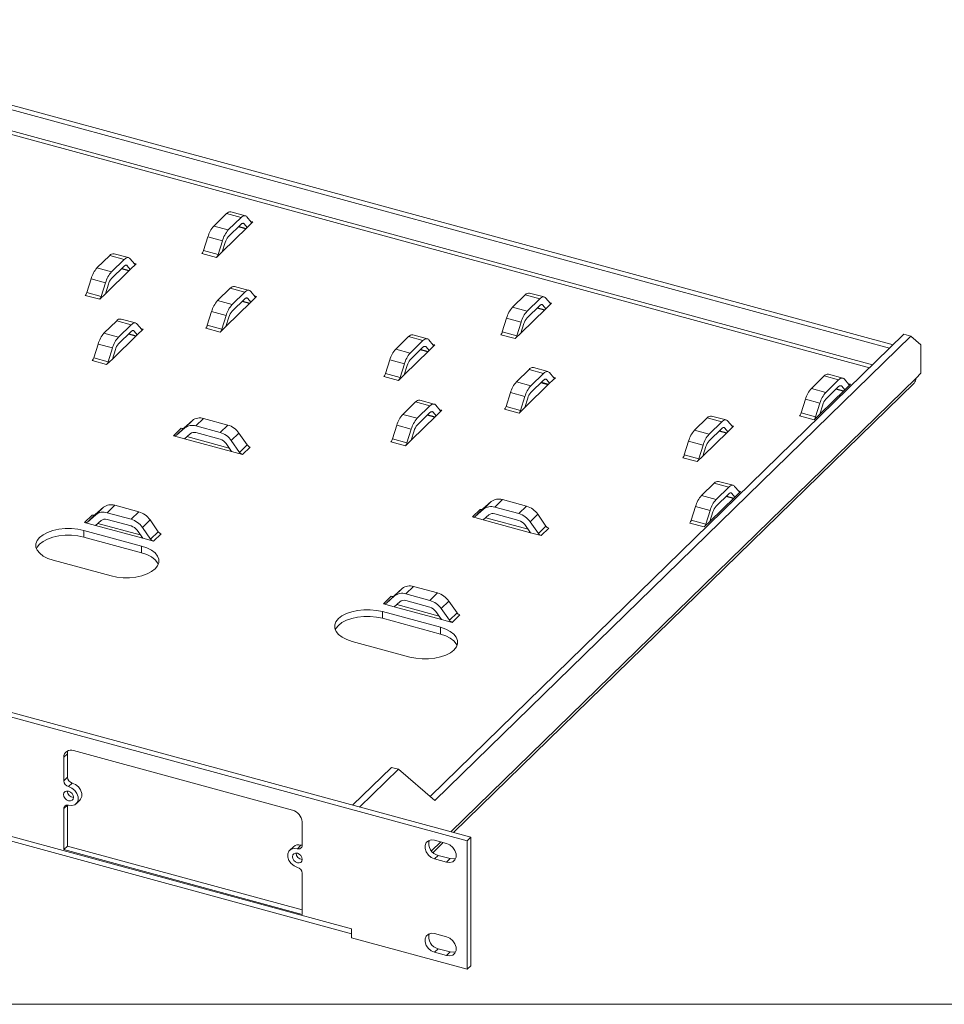
# Model space of a CAD drawing. Units: inches. Extents: x 0.3 to 10.6, y 0.4 to 8.2.
# Drawn here: x 1.8 to 3.1, y 0.4 to 1.8 of the extents above; entities that cross this region are included whole.
import ezdxf

# ---------------------------------------------------------------- set-up
doc = ezdxf.new("R2010")
doc.units = ezdxf.units.IN
doc.header["$MEASUREMENT"] = 0

msp = doc.modelspace()

# ---------------------------------------------------------------- linework, layer by layer
at = {"color": 7, "linetype": 'Continuous', "lineweight": 15}
for p, q in [((1.33891, 1.79955), (3.05465, 1.33325)), ((1.34416, 1.80467), (3.0599, 1.33837)), ((3.03043, 1.30961), (1.33891, 1.76933)), ((1.33716, 1.76441), (3.02611, 1.30539)), ((2.10381, 1.52642), (2.08556, 1.50861)), ((2.12459, 1.52077), (2.10381, 1.52642)), ((2.13082, 1.52333), (2.11004, 1.52898)), ((2.12459, 1.52077), (2.10635, 1.50296)), ((2.12643, 1.51237), (2.12906, 1.51166)), ((2.13333, 1.50648), (2.12906, 1.51166)), ((2.13931, 1.51423), (2.13308, 1.52178)), ((2.13333, 1.50648), (2.14155, 1.51449)), ((2.13838, 1.51535), (2.14155, 1.51449)), ((2.08556, 1.50861), (2.10635, 1.50296)), ((2.09761, 1.47161), (2.13333, 1.50648)), ((2.12459, 1.51113), (2.10635, 1.49332)), ((2.12075, 1.50737), (2.13131, 1.5045)), ((2.13186, 1.50504), (2.12129, 1.50791)), ((2.07084, 1.47333), (2.07707, 1.49305)), ((2.09786, 1.4874), (2.07707, 1.49305)), ((2.09163, 1.46769), (2.09786, 1.4874)), ((2.09761, 1.47161), (2.10188, 1.48513)), ((2.08939, 1.46359), (2.06861, 1.46924)), ((2.07084, 1.47333), (2.09163, 1.46769)), ((2.08939, 1.46359), (2.09761, 1.47161)), ((1.93631, 1.46639), (1.91806, 1.44858)), ((1.95709, 1.46074), (1.93631, 1.46639)), ((1.95709, 1.46074), (1.93884, 1.44293)), ((1.96332, 1.4633), (1.94253, 1.46895)), ((1.97181, 1.4542), (1.96558, 1.46176)), ((1.97088, 1.45533), (1.97404, 1.45447)), ((1.91806, 1.44858), (1.93884, 1.44293)), ((1.9301, 1.41158), (1.96583, 1.44645)), ((1.95709, 1.4511), (1.93884, 1.43329)), ((1.95324, 1.44734), (1.9638, 1.44447)), ((1.96435, 1.44501), (1.95379, 1.44788)), ((1.95893, 1.45235), (1.96156, 1.45163)), ((1.96583, 1.44645), (1.96156, 1.45163)), ((1.96583, 1.44645), (1.97404, 1.45447)), ((1.90334, 1.41331), (1.90957, 1.43302)), ((1.93035, 1.42738), (1.90957, 1.43302)), ((1.92412, 1.40766), (1.93035, 1.42738)), ((1.90334, 1.41331), (1.92412, 1.40766)), ((1.9301, 1.41158), (1.93438, 1.4251)), ((2.10921, 1.4194), (2.09096, 1.40159)), ((2.12999, 1.41375), (2.10921, 1.4194)), ((2.12999, 1.41375), (2.11175, 1.39594)), ((2.13622, 1.41631), (2.11544, 1.42196)), ((2.14471, 1.40721), (2.13848, 1.41477)), ((1.92189, 1.40356), (1.90111, 1.40921)), ((1.92189, 1.40356), (1.9301, 1.41158)), ((2.09096, 1.40159), (2.11175, 1.39594)), ((2.10301, 1.36459), (2.13873, 1.39946)), ((2.12999, 1.40411), (2.11175, 1.3863)), ((2.12615, 1.40035), (2.13671, 1.39748)), ((2.13726, 1.39802), (2.1267, 1.40089)), ((2.13183, 1.40536), (2.13446, 1.40464)), ((2.13873, 1.39946), (2.13446, 1.40464)), ((2.13873, 1.39946), (2.14695, 1.40748)), ((2.14378, 1.40834), (2.14695, 1.40748)), ((2.53231, 1.40996), (2.51406, 1.39215)), ((2.55309, 1.40431), (2.53231, 1.40996)), ((2.55309, 1.40431), (2.53485, 1.3865)), ((2.55932, 1.40687), (2.53854, 1.41252)), ((2.56781, 1.39777), (2.56158, 1.40533)), ((2.56688, 1.3989), (2.57005, 1.39804)), ((2.07624, 1.36632), (2.08247, 1.38603)), ((2.10326, 1.38038), (2.08247, 1.38603)), ((2.51406, 1.39215), (2.53485, 1.3865)), ((2.52611, 1.35515), (2.56183, 1.39002)), ((2.55309, 1.39467), (2.53485, 1.37686)), ((2.54925, 1.39091), (2.55981, 1.38804)), ((2.56036, 1.38858), (2.5498, 1.39145)), ((2.55493, 1.39592), (2.55756, 1.3952)), ((2.56183, 1.39002), (2.55756, 1.3952)), ((2.56183, 1.39002), (2.57005, 1.39804)), ((1.9463, 1.37268), (1.92805, 1.35488)), ((1.96708, 1.36703), (1.9463, 1.37268)), ((1.97331, 1.36959), (1.95253, 1.37524)), ((2.09703, 1.36067), (2.10326, 1.38038)), ((2.10301, 1.36459), (2.10728, 1.37811)), ((2.49934, 1.35688), (2.50557, 1.37659)), ((2.52636, 1.37094), (2.50557, 1.37659)), ((2.52013, 1.35123), (2.52636, 1.37094)), ((1.96708, 1.36703), (1.94884, 1.34923)), ((1.96708, 1.35739), (1.94884, 1.33958)), ((1.96892, 1.35864), (1.97155, 1.35793)), ((1.97582, 1.35274), (1.97155, 1.35793)), ((1.9818, 1.36049), (1.97557, 1.36805)), ((1.97582, 1.35274), (1.98404, 1.36076)), ((1.98087, 1.36162), (1.98404, 1.36076)), ((2.09479, 1.35657), (2.07401, 1.36222)), ((2.07624, 1.36632), (2.09703, 1.36067)), ((2.09479, 1.35657), (2.10301, 1.36459)), ((2.49934, 1.35688), (2.52013, 1.35123)), ((2.52611, 1.35515), (2.53038, 1.36867)), ((1.92805, 1.35488), (1.94884, 1.34923)), ((1.9401, 1.31787), (1.97582, 1.35274)), ((1.96324, 1.35364), (1.9738, 1.35077)), ((1.97435, 1.3513), (1.96379, 1.35417)), ((2.36481, 1.34993), (2.34656, 1.33213)), ((2.38559, 1.34428), (2.36481, 1.34993)), ((2.38559, 1.34428), (2.36735, 1.32648)), ((2.39182, 1.34685), (2.37103, 1.35249)), ((2.40031, 1.33774), (2.39408, 1.3453)), ((2.39573, 0.69012), (3.07519, 1.3533)), ((2.40249, 0.6843), (3.08514, 1.3506)), ((2.51789, 1.34713), (2.49711, 1.35278)), ((2.51789, 1.34713), (2.52611, 1.35515)), ((3.08514, 1.3506), (3.07519, 1.3533)), ((3.09973, 1.33805), (3.08514, 1.3506)), ((1.91333, 1.3196), (1.91956, 1.33932)), ((1.94035, 1.33367), (1.91956, 1.33932)), ((1.93412, 1.31395), (1.94035, 1.33367)), ((1.9401, 1.31787), (1.94437, 1.33139)), ((2.34656, 1.33213), (2.36735, 1.32648)), ((2.3586, 1.29512), (2.39433, 1.32999)), ((2.38559, 1.33464), (2.36735, 1.31683)), ((2.38174, 1.33089), (2.3923, 1.32802)), ((2.39285, 1.32855), (2.38229, 1.33142)), ((2.38743, 1.33589), (2.39006, 1.33518)), ((2.39433, 1.32999), (2.39006, 1.33518)), ((2.39433, 1.32999), (2.40254, 1.33801)), ((2.39938, 1.33887), (2.40254, 1.33801)), ((3.09973, 1.29733), (3.09973, 1.33805)), ((1.93188, 1.30986), (1.9111, 1.3155)), ((1.91333, 1.3196), (1.93412, 1.31395)), ((1.93188, 1.30986), (1.9401, 1.31787)), ((2.33184, 1.29685), (2.33807, 1.31657)), ((2.35885, 1.31092), (2.33807, 1.31657)), ((2.35262, 1.2912), (2.35885, 1.31092)), ((2.3586, 1.29512), (2.36288, 1.30865)), ((2.53771, 1.30294), (2.51947, 1.28513)), ((2.55849, 1.29729), (2.53771, 1.30294)), ((2.56472, 1.29985), (2.54394, 1.3055)), ((2.35039, 1.28711), (2.32961, 1.29276)), ((2.33184, 1.29685), (2.35262, 1.2912)), ((2.35039, 1.28711), (2.3586, 1.29512)), ((2.42565, 0.63941), (3.09273, 1.2905)), ((2.55849, 1.29729), (2.54025, 1.27949)), ((2.55849, 1.28765), (2.54025, 1.26984)), ((2.56033, 1.2889), (2.56296, 1.28818)), ((2.56723, 1.283), (2.56296, 1.28818)), ((2.57321, 1.29075), (2.56698, 1.29831)), ((2.56723, 1.283), (2.57545, 1.29102)), ((2.57228, 1.29188), (2.57545, 1.29102)), ((2.96081, 1.2935), (2.94256, 1.2757)), ((2.98159, 1.28785), (2.96081, 1.2935)), ((2.98159, 1.28785), (2.96335, 1.27005)), ((2.98782, 1.29041), (2.96704, 1.29606)), ((2.99631, 1.28131), (2.99008, 1.28887)), ((3.09273, 1.2905), (3.09973, 1.29733)), ((2.42918, 0.63845), (3.08994, 1.28337)), ((2.51947, 1.28513), (2.54025, 1.27949)), ((2.53151, 1.24813), (2.56723, 1.283)), ((2.55465, 1.2839), (2.56521, 1.28102)), ((2.56576, 1.28156), (2.5552, 1.28443)), ((2.94256, 1.2757), (2.96335, 1.27005)), ((2.95461, 1.23869), (2.99033, 1.27356)), ((2.98159, 1.27821), (2.96335, 1.2604)), ((2.97775, 1.27446), (2.98831, 1.27159)), ((2.98886, 1.27212), (2.9783, 1.27499)), ((2.98343, 1.27946), (2.98606, 1.27874)), ((2.99033, 1.27356), (2.98606, 1.27874)), ((2.99033, 1.27356), (2.99855, 1.28158)), ((2.99538, 1.28244), (2.99855, 1.28158)), ((2.40181, 1.25314), (2.38103, 1.25879)), ((2.50474, 1.24986), (2.51097, 1.26958)), ((2.53176, 1.26393), (2.51097, 1.26958)), ((2.52553, 1.24421), (2.53176, 1.26393)), ((2.53151, 1.24813), (2.53578, 1.26165)), ((2.92784, 1.24042), (2.93407, 1.26014)), ((2.95486, 1.25449), (2.93407, 1.26014)), ((2.3748, 1.25623), (2.35655, 1.23842)), ((2.39558, 1.25058), (2.3748, 1.25623)), ((2.39558, 1.25058), (2.37734, 1.23277)), ((2.4103, 1.24404), (2.40407, 1.25159)), ((2.40432, 1.23629), (2.41254, 1.2443)), ((2.40937, 1.24516), (2.41254, 1.2443)), ((2.52329, 1.24012), (2.50251, 1.24576)), ((2.50474, 1.24986), (2.52553, 1.24421)), ((2.52329, 1.24012), (2.53151, 1.24813)), ((2.94863, 1.23477), (2.95486, 1.25449)), ((2.95461, 1.23869), (2.95888, 1.25221)), ((2.04311, 1.21923), (2.05491, 1.22966)), ((2.04395, 1.21895), (2.05491, 1.22966)), ((2.07101, 1.23256), (2.06004, 1.22185)), ((2.10558, 1.22316), (2.07101, 1.23256)), ((2.35655, 1.23842), (2.37734, 1.23277)), ((2.3686, 1.20142), (2.40432, 1.23629)), ((2.39558, 1.24093), (2.37734, 1.22313)), ((2.39174, 1.23718), (2.4023, 1.23431)), ((2.40285, 1.23485), (2.39229, 1.23772)), ((2.39742, 1.24218), (2.40005, 1.24147)), ((2.40432, 1.23629), (2.40005, 1.24147)), ((2.79331, 1.23348), (2.77506, 1.21567)), ((2.81409, 1.22783), (2.79331, 1.23348)), ((2.82032, 1.23039), (2.79954, 1.23604)), ((2.94639, 1.23068), (2.92561, 1.23632)), ((2.92784, 1.24042), (2.94863, 1.23477)), ((2.94639, 1.23068), (2.95461, 1.23869)), ((2.02791, 1.20776), (2.03887, 1.21847)), ((2.04311, 1.21923), (2.03214, 1.20853)), ((2.03214, 1.20853), (2.04395, 1.21895)), ((2.09461, 1.21246), (2.06004, 1.22185)), ((2.09461, 1.21246), (2.10558, 1.22316)), ((2.34183, 1.20314), (2.34806, 1.22286)), ((2.36885, 1.21721), (2.34806, 1.22286)), ((2.36262, 1.19749), (2.36885, 1.21721)), ((2.3686, 1.20142), (2.37287, 1.21494)), ((2.77506, 1.21567), (2.79585, 1.21002)), ((2.81409, 1.22783), (2.79585, 1.21002)), ((2.81409, 1.21818), (2.79585, 1.20038)), ((2.82136, 1.2121), (2.81079, 1.21497)), ((2.81593, 1.21943), (2.81856, 1.21872)), ((2.82283, 1.21354), (2.81856, 1.21872)), ((2.82881, 1.22129), (2.82258, 1.22884)), ((2.82283, 1.21354), (2.83105, 1.22155)), ((2.82788, 1.22241), (2.83105, 1.22155)), ((2.45409, 0.63168), (0.3536, 1.20255)), ((2.02791, 1.20776), (2.04347, 1.20353)), ((2.04347, 1.20353), (2.05157, 1.21068)), ((2.04347, 1.20353), (2.11118, 1.18513)), ((2.10768, 1.19013), (2.04697, 1.20662)), ((2.09461, 1.20281), (2.06004, 1.21221)), ((2.12167, 1.21152), (2.1107, 1.20081)), ((2.12251, 1.18397), (2.1107, 1.20081)), ((2.13348, 1.19467), (2.12167, 1.21152)), ((2.34183, 1.20314), (2.36262, 1.19749)), ((2.36038, 1.1934), (2.3686, 1.20142)), ((2.7871, 1.17867), (2.82283, 1.21354)), ((2.81024, 1.21443), (2.82081, 1.21156)), ((2.44884, 0.62656), (0.34835, 1.19743)), ((2.11118, 1.18513), (2.10308, 1.19669)), ((2.12251, 1.18397), (2.13348, 1.19467)), ((2.13771, 1.19161), (2.12674, 1.1809)), ((2.36038, 1.1934), (2.3396, 1.19905)), ((2.76034, 1.18039), (2.76657, 1.20011)), ((2.78736, 1.19446), (2.76657, 1.20011)), ((2.78113, 1.17474), (2.78736, 1.19446)), ((2.7871, 1.17867), (2.79138, 1.19219)), ((2.11118, 1.18513), (2.12674, 1.1809)), ((2.77889, 1.17065), (2.75811, 1.1763)), ((2.76034, 1.18039), (2.78113, 1.17474)), ((2.77889, 1.17065), (2.7871, 1.17867)), ((2.8033, 1.13977), (2.78506, 1.12196)), ((2.82408, 1.13412), (2.8033, 1.13977)), ((2.82408, 1.13412), (2.80584, 1.11631)), ((2.83031, 1.13668), (2.80953, 1.14233)), ((2.8388, 1.12758), (2.83257, 1.13513)), ((2.49951, 1.1161), (2.48854, 1.1054)), ((2.53408, 1.1067), (2.49951, 1.1161)), ((2.78506, 1.12196), (2.80584, 1.11631)), ((2.7971, 1.08496), (2.83282, 1.11983)), ((2.82408, 1.12448), (2.80584, 1.10667)), ((2.82024, 1.12072), (2.8308, 1.11785)), ((2.83135, 1.11839), (2.82079, 1.12126)), ((2.82592, 1.12573), (2.82855, 1.12501)), ((2.83282, 1.11983), (2.82855, 1.12501)), ((2.83282, 1.11983), (2.84104, 1.12785)), ((2.83787, 1.12871), (2.84104, 1.12785)), ((1.91553, 1.09471), (1.92733, 1.10513)), ((1.91636, 1.09443), (1.92733, 1.10513)), ((1.94342, 1.10803), (1.93245, 1.09733)), ((1.978, 1.09864), (1.94342, 1.10803)), ((2.45641, 1.09131), (2.46737, 1.10201)), ((2.47161, 1.10277), (2.46064, 1.09207)), ((2.46064, 1.09207), (2.47245, 1.1025)), ((2.47161, 1.10277), (2.48342, 1.1132)), ((2.47245, 1.1025), (2.48342, 1.1132)), ((2.52311, 1.096), (2.48854, 1.1054)), ((2.52311, 1.096), (2.53408, 1.1067)), ((2.77033, 1.08668), (2.77656, 1.1064)), ((2.79735, 1.10075), (2.77656, 1.1064)), ((1.90032, 1.08324), (1.91129, 1.09394)), ((1.91553, 1.09471), (1.90456, 1.084)), ((1.90456, 1.084), (1.91636, 1.09443)), ((1.96703, 1.08793), (1.93245, 1.09733)), ((1.96703, 1.08793), (1.978, 1.09864)), ((2.45641, 1.09131), (2.47197, 1.08708)), ((2.47197, 1.08708), (2.48007, 1.09423)), ((2.53618, 1.07367), (2.47547, 1.09017)), ((2.52311, 1.08636), (2.48854, 1.09575)), ((2.55017, 1.09506), (2.5392, 1.08435)), ((2.56198, 1.07821), (2.55017, 1.09506)), ((2.79112, 1.08104), (2.79735, 1.10075)), ((2.7971, 1.08496), (2.80137, 1.09848)), ((1.90032, 1.08324), (1.91589, 1.07901)), ((1.91589, 1.07901), (1.92399, 1.08616)), ((1.91589, 1.07901), (1.98359, 1.06061)), ((1.98009, 1.0656), (1.91939, 1.0821)), ((1.96703, 1.07829), (1.93245, 1.08769)), ((1.99409, 1.08699), (1.98312, 1.07629)), ((1.99493, 1.05944), (1.98312, 1.07629)), ((2.00589, 1.07015), (1.99409, 1.08699)), ((2.47197, 1.08708), (2.53968, 1.06868)), ((2.53968, 1.06868), (2.53158, 1.08023)), ((2.55101, 1.06751), (2.5392, 1.08435)), ((2.55101, 1.06751), (2.56198, 1.07821)), ((2.56621, 1.07515), (2.55524, 1.06445)), ((2.78888, 1.07694), (2.7681, 1.08259)), ((2.77033, 1.08668), (2.79112, 1.08104)), ((2.78888, 1.07694), (2.7971, 1.08496)), ((1.899, 1.07195), (1.98192, 1.04942)), ((1.899, 1.07195), (1.899, 1.06231)), ((1.899, 1.06231), (1.98192, 1.03977)), ((1.98359, 1.06061), (1.9755, 1.07216)), ((1.98359, 1.06061), (1.99916, 1.05638)), ((1.99493, 1.05944), (2.00589, 1.07015)), ((2.01013, 1.06708), (1.99916, 1.05638)), ((2.53968, 1.06868), (2.55524, 1.06445)), ((1.98192, 1.04942), (1.98192, 1.03977)), ((1.93816, 1.00671), (1.85525, 1.02925)), ((2.37192, 0.99158), (2.36096, 0.98087)), ((2.4065, 0.98218), (2.37192, 0.99158)), ((0.51418, 0.98092), (2.28301, 0.50019)), ((2.32882, 0.96678), (2.33979, 0.97749)), ((2.34403, 0.97825), (2.33306, 0.96755)), ((2.33306, 0.96755), (2.34486, 0.97797)), ((2.34403, 0.97825), (2.35583, 0.98868)), ((2.34486, 0.97797), (2.35583, 0.98868)), ((2.39553, 0.97148), (2.36096, 0.98087)), ((2.39553, 0.97148), (2.4065, 0.98218)), ((0.51724, 0.97328), (2.28301, 0.49338)), ((2.32882, 0.96678), (2.34439, 0.96255)), ((2.34439, 0.96255), (2.35249, 0.9697)), ((2.34439, 0.96255), (2.41209, 0.94415)), ((2.4086, 0.94914), (2.34789, 0.96564)), ((2.39553, 0.96183), (2.36096, 0.97123)), ((2.42259, 0.97053), (2.41162, 0.95983)), ((2.43439, 0.95369), (2.42259, 0.97053)), ((2.32756, 0.95548), (2.41047, 0.93295)), ((2.32756, 0.95548), (2.32756, 0.94584)), ((2.41209, 0.94415), (2.404, 0.9557)), ((2.42343, 0.94299), (2.41162, 0.95983)), ((2.42343, 0.94299), (2.43439, 0.95369)), ((2.43863, 0.95063), (2.42766, 0.93992)), ((2.32756, 0.94584), (2.41047, 0.9233)), ((2.41047, 0.93295), (2.41047, 0.9233)), ((2.41209, 0.94415), (2.42766, 0.93992)), ((2.36672, 0.89024), (2.2838, 0.91278)), ((1.87565, 0.75155), (1.8704, 0.74642)), ((1.87565, 0.75155), (1.87565, 0.71801)), ((2.19837, 0.67078), (1.88422, 0.75606)), ((1.8704, 0.74642), (1.8704, 0.71289)), ((2.34027, 0.73199), (2.28467, 0.67773)), ((2.35022, 0.72929), (2.29462, 0.67502)), ((2.34027, 0.73199), (2.35022, 0.72929)), ((2.35022, 0.72929), (2.40249, 0.6843)), ((1.87565, 0.71801), (1.8704, 0.71289)), ((1.88251, 0.7095), (1.87726, 0.70438)), ((1.88817, 0.67981), (1.89342, 0.68493)), ((1.87556, 0.67785), (1.8704, 0.67281)), ((1.8704, 0.67281), (1.8704, 0.61402)), ((1.87565, 0.67785), (1.87565, 0.61915)), ((2.21222, 0.6201), (2.21219, 0.65364)), ((2.39779, 0.61222), (2.41095, 0.62507)), ((2.39997, 0.60994), (2.41449, 0.62411)), ((2.41943, 0.62276), (2.40219, 0.62745)), ((2.44884, 0.62656), (2.45409, 0.63168)), ((2.44884, 0.44227), (2.44884, 0.62656)), ((2.45409, 0.44739), (2.45409, 0.63168)), ((1.8704, 0.61402), (1.87565, 0.61915)), ((2.21227, 0.52111), (1.8704, 0.61402)), ((2.21227, 0.52766), (1.87565, 0.61915)), ((2.19971, 0.61822), (2.19446, 0.6131)), ((2.21062, 0.62044), (2.20537, 0.61531)), ((2.40744, 0.60579), (2.40219, 0.60066)), ((2.40219, 0.60066), (2.41943, 0.59598)), ((2.40744, 0.60579), (2.42468, 0.6011)), ((2.42468, 0.6011), (2.41943, 0.59598)), ((2.21227, 0.54648), (2.21224, 0.58002)), ((2.21227, 0.54648), (2.21227, 0.54647)), ((2.21227, 0.54647), (2.21227, 0.52111)), ((2.28301, 0.50019), (2.28301, 0.48733)), ((2.28301, 0.48733), (2.44884, 0.44227)), ((2.41943, 0.48883), (2.40219, 0.49352)), ((2.40744, 0.47186), (2.40219, 0.46673)), ((2.40219, 0.46673), (2.41943, 0.46204)), ((2.40744, 0.47186), (2.42468, 0.46717)), ((2.42468, 0.46717), (2.41943, 0.46204)), ((2.44884, 0.44227), (2.45409, 0.44739))]:
    msp.add_line(p, q, dxfattribs=at)
at = {"color": 7, "linetype": 'Continuous', "lineweight": 0}
msp.add_line((10.62993, 0.39207), (0.32993, 0.39207), dxfattribs=at)
at = {"color": 7, "linetype": 'Continuous', "lineweight": 15, "flags": 128}
for points in [[(2.13308, 1.52178), (2.13226, 1.5226), (2.13134, 1.52315), (2.13034, 1.52343), (2.12928, 1.52343), (2.12815, 1.52317), (2.12699, 1.52263), (2.1258, 1.52183), (2.12459, 1.52077)], [(2.12906, 1.51166), (2.12863, 1.51209), (2.12814, 1.51238), (2.12762, 1.51252), (2.12706, 1.51253), (2.12647, 1.51239), (2.12585, 1.5121), (2.12523, 1.51168), (2.12459, 1.51113)], [(1.96558, 1.46176), (1.96475, 1.46257), (1.96384, 1.46312), (1.96284, 1.4634), (1.96177, 1.46341), (1.96065, 1.46314), (1.95949, 1.4626), (1.9583, 1.4618), (1.95709, 1.46074)], [(1.96156, 1.45163), (1.96112, 1.45206), (1.96064, 1.45235), (1.96012, 1.4525), (1.95955, 1.4525), (1.95896, 1.45236), (1.95835, 1.45208), (1.95772, 1.45165), (1.95709, 1.4511)], [(2.13848, 1.41477), (2.13766, 1.41558), (2.13674, 1.41613), (2.13574, 1.41641), (2.13468, 1.41641), (2.13356, 1.41615), (2.13239, 1.41561), (2.1312, 1.41481), (2.12999, 1.41375)], [(2.13446, 1.40464), (2.13403, 1.40507), (2.13354, 1.40536), (2.13302, 1.40551), (2.13246, 1.40551), (2.13187, 1.40537), (2.13126, 1.40509), (2.13063, 1.40466), (2.12999, 1.40411)], [(2.56158, 1.40533), (2.56076, 1.40614), (2.55984, 1.40669), (2.55884, 1.40697), (2.55778, 1.40698), (2.55666, 1.40671), (2.55549, 1.40617), (2.5543, 1.40537), (2.55309, 1.40431)], [(2.55756, 1.3952), (2.55713, 1.39563), (2.55664, 1.39592), (2.55612, 1.39607), (2.55556, 1.39607), (2.55497, 1.39593), (2.55435, 1.39565), (2.55373, 1.39522), (2.55309, 1.39467)], [(1.97557, 1.36805), (1.97475, 1.36886), (1.97383, 1.36941), (1.97283, 1.36969), (1.97177, 1.3697), (1.97064, 1.36943), (1.96948, 1.36889), (1.96829, 1.36809), (1.96708, 1.36703)], [(1.97155, 1.35793), (1.97112, 1.35835), (1.97063, 1.35864), (1.97011, 1.35879), (1.96955, 1.35879), (1.96896, 1.35865), (1.96834, 1.35837), (1.96772, 1.35795), (1.96708, 1.35739)], [(2.39408, 1.3453), (2.39325, 1.34611), (2.39234, 1.34666), (2.39134, 1.34694), (2.39027, 1.34695), (2.38915, 1.34668), (2.38799, 1.34614), (2.3868, 1.34534), (2.38559, 1.34428)], [(2.39006, 1.33518), (2.38962, 1.3356), (2.38914, 1.33589), (2.38862, 1.33604), (2.38805, 1.33604), (2.38746, 1.3359), (2.38685, 1.33562), (2.38622, 1.3352), (2.38559, 1.33464)], [(2.56698, 1.29831), (2.56616, 1.29912), (2.56524, 1.29967), (2.56424, 1.29995), (2.56318, 1.29996), (2.56206, 1.29969), (2.56089, 1.29915), (2.5597, 1.29835), (2.55849, 1.29729)], [(2.56296, 1.28818), (2.56253, 1.28861), (2.56204, 1.2889), (2.56152, 1.28905), (2.56096, 1.28905), (2.56037, 1.28891), (2.55976, 1.28863), (2.55913, 1.28821), (2.55849, 1.28765)], [(2.99008, 1.28887), (2.98926, 1.28968), (2.98834, 1.29023), (2.98734, 1.29051), (2.98628, 1.29052), (2.98516, 1.29025), (2.98399, 1.28971), (2.9828, 1.28891), (2.98159, 1.28785)], [(2.98606, 1.27874), (2.98563, 1.27917), (2.98514, 1.27946), (2.98462, 1.27961), (2.98406, 1.27961), (2.98347, 1.27947), (2.98286, 1.27919), (2.98223, 1.27877), (2.98159, 1.27821)], [(2.40407, 1.25159), (2.40325, 1.25241), (2.40233, 1.25296), (2.40133, 1.25324), (2.40027, 1.25324), (2.39915, 1.25297), (2.39798, 1.25244), (2.39679, 1.25163), (2.39558, 1.25058)], [(2.40005, 1.24147), (2.39962, 1.2419), (2.39913, 1.24219), (2.39861, 1.24233), (2.39805, 1.24234), (2.39746, 1.2422), (2.39685, 1.24191), (2.39622, 1.24149), (2.39558, 1.24093)], [(2.82258, 1.22884), (2.82175, 1.22966), (2.82084, 1.23021), (2.81984, 1.23049), (2.81877, 1.23049), (2.81765, 1.23022), (2.81649, 1.22969), (2.8153, 1.22888), (2.81409, 1.22783)], [(2.81856, 1.21872), (2.81812, 1.21915), (2.81764, 1.21944), (2.81712, 1.21958), (2.81656, 1.21959), (2.81597, 1.21945), (2.81535, 1.21916), (2.81473, 1.21874), (2.81409, 1.21818)], [(2.83257, 1.13513), (2.83175, 1.13595), (2.83083, 1.1365), (2.82983, 1.13678), (2.82877, 1.13678), (2.82765, 1.13652), (2.82648, 1.13598), (2.82529, 1.13518), (2.82408, 1.13412)], [(2.82855, 1.12501), (2.82812, 1.12544), (2.82763, 1.12573), (2.82711, 1.12588), (2.82655, 1.12588), (2.82596, 1.12574), (2.82535, 1.12545), (2.82472, 1.12503), (2.82408, 1.12448)], [(1.85525, 1.02925), (1.84758, 1.03186), (1.84105, 1.03518), (1.8359, 1.03911), (1.83234, 1.04347), (1.8305, 1.04811), (1.83045, 1.05284), (1.8322, 1.05748), (1.83567, 1.06187), (1.84073, 1.06582), (1.8472, 1.06918), (1.85481, 1.07183), (1.86328, 1.07366), (1.87228, 1.07461), (1.88147, 1.07464), (1.89049, 1.07374), (1.899, 1.07195)], [(1.8312, 1.04578), (1.8322, 1.04784), (1.83567, 1.05222), (1.84073, 1.05617), (1.8472, 1.05954), (1.85481, 1.06219), (1.86328, 1.06402), (1.87228, 1.06497), (1.88147, 1.065), (1.89049, 1.0641), (1.899, 1.06231)], [(1.98192, 1.04942), (1.98958, 1.04681), (1.99612, 1.04348), (2.00126, 1.03956), (2.00482, 1.0352), (2.00666, 1.03056), (2.00671, 1.02583), (2.00497, 1.02118), (2.0015, 1.0168), (1.99643, 1.01285), (1.98997, 1.00948), (1.98236, 1.00683), (1.97389, 1.005), (1.96488, 1.00405), (1.95569, 1.00403), (1.94667, 1.00493), (1.93816, 1.00671)], [(1.98192, 1.03977), (1.98958, 1.03717), (1.99612, 1.03384), (2.00126, 1.02992), (2.00482, 1.02555), (2.00597, 1.02324)], [(2.2838, 0.91278), (2.27614, 0.91538), (2.2696, 0.91871), (2.26446, 0.92263), (2.2609, 0.927), (2.25906, 0.93163), (2.25901, 0.93637), (2.26075, 0.94101), (2.26422, 0.9454), (2.26929, 0.94934), (2.27575, 0.95271), (2.28336, 0.95536), (2.29183, 0.95719), (2.30084, 0.95814), (2.31003, 0.95817), (2.31905, 0.95727), (2.32756, 0.95548)], [(2.25975, 0.92931), (2.26075, 0.93137), (2.26422, 0.93575), (2.26929, 0.9397), (2.27575, 0.94307), (2.28336, 0.94572), (2.29183, 0.94755), (2.30084, 0.9485), (2.31003, 0.94852), (2.31905, 0.94762), (2.32756, 0.94584)], [(2.41047, 0.93295), (2.41814, 0.93034), (2.42467, 0.92701), (2.42982, 0.92309), (2.43338, 0.91872), (2.43522, 0.91409), (2.43527, 0.90936), (2.43352, 0.90471), (2.43005, 0.90033), (2.42499, 0.89638), (2.41852, 0.89301), (2.41091, 0.89036), (2.40244, 0.88853), (2.39344, 0.88758), (2.38425, 0.88756), (2.37523, 0.88845), (2.36672, 0.89024)], [(2.41047, 0.9233), (2.41814, 0.92069), (2.42467, 0.91737), (2.42982, 0.91344), (2.43338, 0.90908), (2.43452, 0.90677)], [(1.87647, 0.75586), (1.87592, 0.75409), (1.87565, 0.75155)], [(1.88251, 0.7095), (1.88723, 0.70741), (1.89139, 0.70396), (1.89448, 0.69956), (1.89612, 0.69474), (1.89612, 0.69009), (1.89448, 0.68616), (1.89342, 0.68493)], [(1.88433, 0.68906), (1.88379, 0.69183), (1.88226, 0.69448), (1.87996, 0.69659), (1.87726, 0.69784), (1.87455, 0.69806), (1.87225, 0.6972), (1.87072, 0.69539), (1.87018, 0.69291), (1.87072, 0.69014), (1.87225, 0.6875), (1.87455, 0.68539), (1.87726, 0.68413), (1.87996, 0.68392), (1.88226, 0.68478), (1.88379, 0.68659), (1.88433, 0.68906)], [(1.87726, 0.70438), (1.88198, 0.70229), (1.88614, 0.69883), (1.88922, 0.69443), (1.89087, 0.68961), (1.89087, 0.68496), (1.88922, 0.68104), (1.88614, 0.67831), (1.88198, 0.67712), (1.87726, 0.67759)], [(2.40219, 0.62745), (2.39746, 0.62793), (2.3933, 0.62673), (2.39022, 0.62401), (2.38858, 0.62008), (2.38858, 0.61543), (2.39022, 0.61061), (2.3933, 0.60621), (2.39746, 0.60276), (2.40219, 0.60066)], [(2.41943, 0.59598), (2.42416, 0.5955), (2.42832, 0.5967), (2.4314, 0.59942), (2.43304, 0.60335), (2.43304, 0.608), (2.4314, 0.61281), (2.42832, 0.61722), (2.42416, 0.62067), (2.41943, 0.62276)], [(2.20539, 0.58852), (2.20066, 0.59061), (2.1965, 0.59406), (2.19341, 0.59846), (2.19177, 0.60328), (2.19177, 0.60793), (2.1934, 0.61186), (2.19649, 0.61459), (2.20064, 0.61579), (2.20537, 0.61531)], [(2.1983, 0.60384), (2.19884, 0.60107), (2.20037, 0.59843), (2.20267, 0.59632), (2.20538, 0.59506), (2.20808, 0.59485), (2.21038, 0.59571), (2.21191, 0.59752), (2.21245, 0.59999), (2.21191, 0.60276), (2.21038, 0.60541), (2.20808, 0.60752), (2.20538, 0.60877), (2.20267, 0.60899), (2.20037, 0.60813), (2.19884, 0.60632), (2.1983, 0.60384)], [(2.21062, 0.62044), (2.21195, 0.6202), (2.21222, 0.62019)], [(2.42468, 0.6011), (2.42941, 0.60062), (2.43244, 0.6013)], [(2.40219, 0.49352), (2.39746, 0.49399), (2.3933, 0.4928), (2.39022, 0.49007), (2.38858, 0.48615), (2.38858, 0.4815), (2.39022, 0.47668), (2.3933, 0.47228), (2.39746, 0.46882), (2.40219, 0.46673)], [(2.41943, 0.46204), (2.42416, 0.46157), (2.42832, 0.46276), (2.4314, 0.46549), (2.43304, 0.46941), (2.43304, 0.47406), (2.4314, 0.47888), (2.42832, 0.48328), (2.42416, 0.48674), (2.41943, 0.48883)], [(2.42468, 0.46717), (2.42941, 0.46669), (2.43244, 0.46737)]]:
    msp.add_lwpolyline(points, dxfattribs=at)
at = {"color": 7, "linetype": 'Continuous', "lineweight": 15}
for centre, radius, start, end in [((2.10916, 1.52224), 0.00679, 82.61904, 142.08032), ((2.14032, 1.51524), 0.00143, 225.09774, 328.53985), ((2.11455, 1.4827), 0.03888, 138.20243, 164.55438), ((2.13533, 1.47705), 0.03888, 138.20243, 164.55438), ((2.1216, 1.47968), 0.02046, 138.20243, 164.55438), ((2.06098, 1.47606), 0.01023, 318.20243, 344.55438), ((1.94166, 1.46222), 0.00679, 82.61904, 142.08032), ((2.08176, 1.47041), 0.01023, 318.20243, 344.55438), ((1.94705, 1.42267), 0.03888, 138.20243, 164.55438), ((1.96783, 1.41702), 0.03888, 138.20243, 164.55438), ((1.97282, 1.45522), 0.00143, 225.09774, 328.53985), ((1.9541, 1.41965), 0.02046, 138.20243, 164.55438), ((1.89348, 1.41603), 0.01023, 318.20243, 344.55438), ((2.11457, 1.41523), 0.00679, 82.61904, 142.08032), ((1.91426, 1.41038), 0.01023, 318.20243, 344.55438), ((2.11995, 1.37568), 0.03888, 138.20243, 164.55438), ((2.14573, 1.40822), 0.00143, 225.09774, 328.53985), ((2.53766, 1.40579), 0.00679, 82.61904, 142.08032), ((2.14073, 1.37003), 0.03888, 138.20243, 164.55438), ((2.127, 1.37266), 0.02046, 138.20243, 164.55438), ((2.54305, 1.36624), 0.03888, 138.20243, 164.55438), ((2.56383, 1.36059), 0.03888, 138.20243, 164.55438), ((2.56882, 1.39879), 0.00143, 225.09774, 328.53985), ((1.95165, 1.36851), 0.00679, 82.61904, 142.08032), ((2.5501, 1.36322), 0.02046, 138.20243, 164.55438), ((1.98281, 1.36151), 0.00143, 225.09774, 328.53985), ((2.06638, 1.36904), 0.01023, 318.20243, 344.55438), ((2.08717, 1.36339), 0.01023, 318.20243, 344.55438), ((2.48948, 1.3596), 0.01023, 318.20243, 344.55438), ((1.95704, 1.32896), 0.03888, 138.20243, 164.55438), ((1.97782, 1.32331), 0.03888, 138.20243, 164.55438), ((2.37016, 1.34576), 0.00679, 82.61904, 142.08032), ((2.51027, 1.35395), 0.01023, 318.20243, 344.55438), ((1.96409, 1.32594), 0.02046, 138.20243, 164.55438), ((2.37555, 1.30621), 0.03888, 138.20243, 164.55438), ((2.40132, 1.33876), 0.00143, 225.09774, 328.53985), ((1.90347, 1.32232), 0.01023, 318.20243, 344.55438), ((1.92425, 1.31668), 0.01023, 318.20243, 344.55438), ((2.39633, 1.30056), 0.03888, 138.20243, 164.55438), ((2.3826, 1.3032), 0.02046, 138.20243, 164.55438), ((2.54307, 1.29877), 0.00679, 82.61904, 142.08032), ((2.32198, 1.29957), 0.01023, 318.20243, 344.55438), ((2.34276, 1.29393), 0.01023, 318.20243, 344.55438), ((2.57423, 1.29177), 0.00143, 225.09774, 328.53985), ((2.96617, 1.28933), 0.00679, 82.61904, 142.08032), ((3.08305, 1.29018), 0.00969, 315.35447, 1.91129), ((2.54845, 1.25922), 0.03888, 138.20243, 164.55438), ((2.56924, 1.25357), 0.03888, 138.20243, 164.55438), ((2.97155, 1.24978), 0.03888, 138.20243, 164.55438), ((2.99733, 1.28233), 0.00143, 225.09774, 328.53985), ((2.38016, 1.25205), 0.00679, 82.61904, 142.08032), ((2.5555, 1.2562), 0.02046, 138.20243, 164.55438), ((2.99233, 1.24413), 0.03888, 138.20243, 164.55438), ((2.9786, 1.24676), 0.02046, 138.20243, 164.55438), ((2.41132, 1.24505), 0.00143, 225.09774, 328.53985), ((2.49488, 1.25258), 0.01023, 318.20243, 344.55438), ((2.51567, 1.24693), 0.01023, 318.20243, 344.55438), ((2.06564, 1.21625), 0.01717, 71.77227, 128.65357), ((2.38554, 1.2125), 0.03888, 138.20243, 164.55438), ((2.40632, 1.20686), 0.03888, 138.20243, 164.55438), ((2.79866, 1.2293), 0.00679, 82.61904, 142.08032), ((2.91798, 1.24314), 0.01023, 318.20243, 344.55438), ((2.93877, 1.2375), 0.01023, 318.20243, 344.55438), ((2.04029, 1.22276), 0.00452, 251.77227, 308.65357), ((2.05467, 1.20555), 0.01717, 71.77227, 128.65357), ((2.09723, 1.19468), 0.02968, 34.55553, 73.65657), ((2.39259, 1.20949), 0.02046, 138.20243, 164.55438), ((2.80405, 1.18975), 0.03888, 138.20243, 164.55438), ((2.82982, 1.2223), 0.00143, 225.09774, 328.53985), ((2.02932, 1.21205), 0.00452, 251.77227, 308.65357), ((2.05721, 1.20363), 0.00903, 71.77227, 128.65357), ((2.08626, 1.18398), 0.02968, 34.55553, 73.65657), ((2.09022, 1.18783), 0.01562, 34.55553, 73.65657), ((2.33197, 1.20587), 0.01023, 318.20243, 344.55438), ((2.82483, 1.18411), 0.03888, 138.20243, 164.55438), ((2.13991, 1.1991), 0.00781, 214.55553, 253.65657), ((2.35276, 1.20022), 0.01023, 318.20243, 344.55438), ((2.8111, 1.18674), 0.02046, 138.20243, 164.55438), ((2.12894, 1.1884), 0.00781, 214.55553, 253.65657), ((2.75048, 1.18312), 0.01023, 318.20243, 344.55438), ((2.77126, 1.17747), 0.01023, 318.20243, 344.55438), ((2.80866, 1.1356), 0.00679, 82.61904, 142.08032), ((2.49414, 1.0998), 0.01717, 71.77227, 128.65357), ((2.81404, 1.09605), 0.03888, 138.20243, 164.55438), ((2.83483, 1.0904), 0.03888, 138.20243, 164.55438), ((2.83982, 1.12859), 0.00143, 225.09774, 328.53985), ((1.93805, 1.09173), 0.01717, 71.77227, 128.65357), ((2.46879, 1.1063), 0.00452, 251.77227, 308.65357), ((2.48317, 1.08909), 0.01717, 71.77227, 128.65357), ((2.52573, 1.07823), 0.02968, 34.55553, 73.65657), ((2.82109, 1.09303), 0.02046, 138.20243, 164.55438), ((1.9127, 1.09823), 0.00452, 251.77227, 308.65357), ((1.92709, 1.08103), 0.01717, 71.77227, 128.65357), ((1.92963, 1.0791), 0.00903, 71.77227, 128.65357), ((1.95868, 1.05945), 0.02968, 34.55553, 73.65657), ((1.96965, 1.07016), 0.02968, 34.55553, 73.65657), ((2.45782, 1.0956), 0.00452, 251.77227, 308.65357), ((2.48571, 1.08717), 0.00903, 71.77227, 128.65357), ((2.51476, 1.06752), 0.02968, 34.55553, 73.65657), ((1.90174, 1.08753), 0.00452, 251.77227, 308.65357), ((1.96263, 1.0633), 0.01562, 34.55553, 73.65657), ((2.51872, 1.07137), 0.01562, 34.55553, 73.65657), ((2.56841, 1.08264), 0.00781, 214.55553, 253.65657), ((2.76047, 1.08941), 0.01023, 318.20243, 344.55438), ((2.78126, 1.08376), 0.01023, 318.20243, 344.55438), ((2.01233, 1.07458), 0.00781, 214.55553, 253.65657), ((2.55744, 1.07194), 0.00781, 214.55553, 253.65657), ((2.00136, 1.06387), 0.00781, 214.55553, 253.65657), ((2.36655, 0.97527), 0.01717, 71.77227, 128.65357), ((2.3412, 0.98178), 0.00452, 251.77227, 308.65357), ((2.35559, 0.96457), 0.01717, 71.77227, 128.65357), ((2.39815, 0.9537), 0.02968, 34.55553, 73.65657), ((2.33024, 0.97107), 0.00452, 251.77227, 308.65357), ((2.35813, 0.96265), 0.00903, 71.77227, 128.65357), ((2.38718, 0.943), 0.02968, 34.55553, 73.65657), ((2.39113, 0.94684), 0.01562, 34.55553, 73.65657), ((2.44083, 0.95812), 0.00781, 214.55553, 253.65657), ((2.42986, 0.94742), 0.00781, 214.55553, 253.65657), ((1.88056, 0.74659), 0.01016, 68.88432, 180.92499), ((1.8798, 0.71344), 0.00941, 183.39156, 254.33381), ((1.88505, 0.71857), 0.00941, 183.39156, 254.33381), ((1.88476, 0.69831), 0.00933, 181.24501, 267.36506), ((1.87544, 0.67289), 0.00504, 68.8623, 180.92226), ((2.19325, 0.65251), 0.01898, 3.42304, 74.3458), ((2.41118, 0.62272), 0.01734, 164.8638, 257.55134), ((2.20705, 0.61004), 0.01099, 71.07561, 131.87823), ((2.21301, 0.60937), 0.00946, 182.44021, 266.63857), ((2.20718, 0.62001), 0.00504, 248.90696, 0.97663), ((2.20285, 0.57946), 0.00941, 3.42291, 74.36041), ((2.41118, 0.48879), 0.01734, 164.8638, 257.55134)]:
    msp.add_arc(centre, radius, start, end, dxfattribs=at)

doc.saveas('drawing.dxf')
